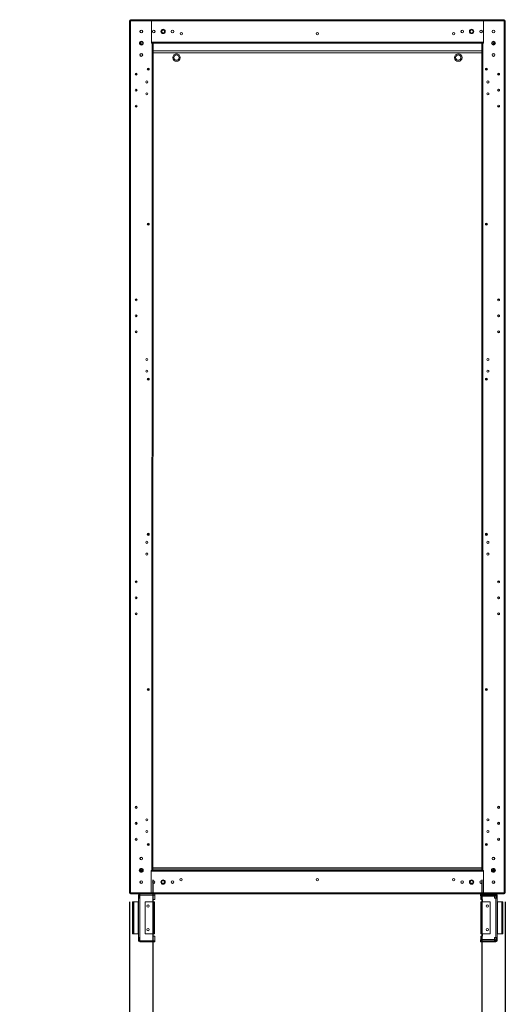
# Model space of a CAD drawing. Units: millimetres. Extents: x -3786 to 4614, y -3385 to 2555.
# Drawn here: x 21 to 1055, y -2186 to -91 of the extents above; entities that cross this region are included whole.
import ezdxf

# ---------------------------------------------------------------- set-up
doc = ezdxf.new("R2010")
doc.units = ezdxf.units.MM
doc.header["$LTSCALE"] = 5
doc.header["$PDSIZE"] = -1
doc.layers.add('Dimensions', color=7, linetype='Continuous')
doc.styles.get("Standard").update_dxf_attribs({"font": 'romans.shx', "width": 0.8})
doc.dimstyles.new('SLDDIMSTYLE2', dxfattribs={"dimscale": 10, "dimtxt": 2.5, "dimasz": 3.302, "dimexe": 1, "dimexo": 1, "dimgap": 0.926042, "dimtad": 1, "dimdec": 0, "dimrnd": 1e-09, "dimzin": 12, "dimdsep": 46, "dimtxsty": 'Standard', "dimcen": 2, "dimadec": 0, "dimazin": 3, "dimtfac": 1, "dimtdec": 0, "dimtmove": 0, "dimatfit": 0, "dimfxl": 1, "dimfrac": 2, "dimtolj": 1, "dimtzin": 12, "dimarcsym": 0})

# ---------------------------------------------------------------- blocks, each defined once
blk = doc.blocks.new('*D11')
at = {"layer": 'Defpoints', "color": 0, "transparency": 16777216}
for p in [(304.6, -1901.1), (1004.6, -1901.1), (1004.6, -2347)]:
    blk.add_point(p, dxfattribs=at)
at = {"layer": 'Dimensions', "color": 0, "lineweight": -2, "transparency": 16777216}
for p, q in [((304.6, -1921.1), (304.6, -2367)), ((1004.6, -1921.1), (1004.6, -2367)), ((370.7, -2347), (938.6, -2347))]:
    blk.add_line(p, q, dxfattribs=at)
at = {"layer": 'Dimensions', "color": 0, "transparency": 16777216}
for points in [[(370.7, -2336), (370.7, -2358.1), (304.6, -2347)], [(938.6, -2336), (938.6, -2358.1), (1004.6, -2347)]]:
    blk.add_solid(points, dxfattribs=at)
at = {"layer": 'Dimensions', "color": 0, "transparency": 16777216, "insert": (654.6, -2303.5), "char_height": 50, "attachment_point": 5}
blk.add_mtext('\\A1;700', dxfattribs=at)
blk = doc.blocks.new('*D12')
at = {"layer": 'Defpoints', "color": 0, "transparency": 16777216}
for p in [(254.6, -1948.3), (1054.6, -1948.3), (1054.6, -2456.5)]:
    blk.add_point(p, dxfattribs=at)
at = {"layer": 'Dimensions', "color": 0, "lineweight": -2, "transparency": 16777216}
for p, q in [((254.6, -1968.3), (254.6, -2476.5)), ((1054.6, -1968.3), (1054.6, -2476.5)), ((320.7, -2456.5), (988.6, -2456.5))]:
    blk.add_line(p, q, dxfattribs=at)
at = {"layer": 'Dimensions', "color": 0, "transparency": 16777216}
for points in [[(320.7, -2445.5), (320.7, -2467.5), (254.6, -2456.5)], [(988.6, -2445.5), (988.6, -2467.5), (1054.6, -2456.5)]]:
    blk.add_solid(points, dxfattribs=at)
at = {"layer": 'Dimensions', "color": 0, "transparency": 16777216, "insert": (654.6, -2413), "char_height": 50, "attachment_point": 5}
blk.add_mtext('\\A1;800', dxfattribs=at)
blk = doc.blocks.new('*D13')
at = {"layer": 'Defpoints', "color": 0, "transparency": 16777216}
for p in [(304.6, -1901.1), (254.6, -1948.3), (254.6, -2347)]:
    blk.add_point(p, dxfattribs=at)
at = {"layer": 'Dimensions', "color": 0, "lineweight": -2, "transparency": 16777216}
for p, q in [((304.6, -1921.1), (304.6, -2367)), ((254.6, -1968.3), (254.6, -2367)), ((188.6, -2347), (20.8, -2347)), ((304.6, -2347), (254.6, -2347)), ((370.6, -2347), (436.7, -2347))]:
    blk.add_line(p, q, dxfattribs=at)
at = {"layer": 'Dimensions', "color": 0, "transparency": 16777216}
for points in [[(188.6, -2336), (188.6, -2358.1), (254.6, -2347)], [(370.6, -2336), (370.6, -2358.1), (304.6, -2347)]]:
    blk.add_solid(points, dxfattribs=at)
at = {"layer": 'Dimensions', "color": 0, "transparency": 16777216, "insert": (71.7, -2303.5), "char_height": 50, "attachment_point": 5}
blk.add_mtext('\\A1;50', dxfattribs=at)

msp = doc.modelspace()

# ---------------------------------------------------------------- linework, layer by layer
at = {"color": 7, "linetype": 'Continuous', "lineweight": 18}
for p, q in [((254.6, -1948.3), (254.7, -94)), ((256.2, -93.2), (254.7, -93.2)), ((254.7, -93.2), (254.7, -94)), ((256.8, -94), (254.7, -94)), ((256.2, -94), (256.2, -93.2)), ((256.7, -1948.3), (256.8, -94)), ((256.8, -92.6), (256.8, -91.1)), ((257.4, -91.1), (256.8, -91.1)), ((257.4, -92.6), (256.8, -92.6)), ((257.5, -94), (256.8, -94)), ((257.4, -92.6), (257.4, -91.1)), ((257.5, -91.1), (257.4, -91.1)), ((257.5, -92.6), (257.4, -92.6)), ((301.2, -91.1), (257.5, -91.1)), ((257.5, -93.2), (257.5, -94)), ((257.5, -93.2), (301.2, -93.2)), ((264.9, -91), (264.9, -91.1)), ((264.9, -91), (264.9, -91)), ((264.9, -91), (264.9, -91.1)), ((264.9, -91), (300.9, -91)), ((300.9, -91), (300.9, -91.1)), ((1008.2, -91.1), (301.2, -91.1)), ((301.2, -141.1), (301.2, -93.2)), ((301.2, -93.2), (301.2, -139)), ((1008.2, -93.2), (301.2, -93.2)), ((1051.8, -91.1), (1008.2, -91.1)), ((1008.2, -141.1), (1008.2, -93.2)), ((1008.2, -93.2), (1051.8, -93.2)), ((1008.2, -139), (1008.2, -93.2)), ((1008.4, -91), (1008.4, -91.1)), ((1008.4, -91), (1008.4, -91)), ((1008.4, -91), (1008.4, -91.1)), ((1008.4, -91), (1044.4, -91)), ((1044.4, -91), (1044.4, -91.1)), ((1052, -91.1), (1051.8, -91.1)), ((1052, -92.6), (1051.8, -92.6)), ((1051.8, -93.2), (1051.8, -94)), ((1051.8, -94), (1052.6, -94)), ((1052, -92.6), (1052, -91.1)), ((1052.6, -91.1), (1052, -91.1)), ((1052.6, -92.6), (1052, -92.6)), ((1052.5, -1948.3), (1052.6, -94)), ((1052.6, -92.6), (1052.6, -91.1)), ((1053.2, -93.2), (1054.6, -93.2)), ((1053.2, -94), (1053.2, -93.2)), ((1054.6, -1948.3), (1054.6, -94)), ((1054.6, -93.2), (1054.6, -94)), ((254.7, -113.5), (254.4, -113.5)), ((254.4, -118.8), (254.7, -118.8)), ((1054.9, -113.5), (1054.6, -113.5)), ((1054.6, -118.8), (1054.9, -118.8)), ((276.4, -141.1), (277.6, -141.1)), ((277.6, -139.6), (276.8, -139.6)), ((277.6, -139.6), (277.6, -141.1)), ((277.6, -141.1), (278.2, -141.1)), ((278.2, -139), (278.2, -138.2)), ((278.2, -139), (279.7, -139)), ((278.2, -141.1), (279.7, -141.1)), ((278.2, -141.1), (278.2, -144)), ((279.7, -137.9), (279.7, -139)), ((279.7, -141.1), (279.7, -144.4)), ((1008.2, -139), (301.2, -139)), ((302.6, -141.1), (301.2, -141.1)), ((302.6, -141.1), (302.5, -1901.1)), ((304.7, -141.1), (302.6, -141.1)), ((304.7, -141.1), (304.6, -1901.1)), ((1004.7, -141.1), (304.7, -141.1)), ((1004.6, -1901.1), (1004.7, -141.1)), ((1006.8, -141.1), (1004.7, -141.1)), ((1006.7, -1901.1), (1006.8, -141.1)), ((1006.8, -141.1), (1008.2, -141.1)), ((1029.7, -139), (1029.7, -137.9)), ((1031.2, -139), (1029.7, -139)), ((1031.2, -141.1), (1029.7, -141.1)), ((1029.7, -141.1), (1029.7, -144.4)), ((1031.2, -139), (1031.2, -138.3)), ((1031.2, -141.1), (1031.2, -144)), ((1031.2, -141.1), (1031.8, -141.1)), ((1031.8, -139.6), (1032.5, -139.6)), ((1031.8, -139.6), (1031.8, -141.1)), ((1032.9, -141.1), (1031.8, -141.1)), ((254.7, -163.5), (254.4, -163.5)), ((254.4, -168.8), (254.4, -163.5)), ((304.7, -157.1), (1004.7, -157.1)), ((1054.6, -157.1), (1054.6, -157.1)), ((1054.6, -159.6), (1054.6, -157.1)), ((1054.6, -159.6), (1054.6, -159.6)), ((1054.6, -163.5), (1054.6, -160.2)), ((1054.9, -163.5), (1054.6, -163.5)), ((254.4, -168.8), (254.7, -168.8)), ((1054.6, -207.1), (1054.6, -168.8)), ((1054.6, -168.8), (1054.9, -168.8)), ((266.5, -207.1), (270.9, -207.1)), ((270.7, -206.4), (266.6, -206.4)), ((294.6, -193.9), (294.6, -198.3)), ((1014.6, -193.9), (1014.6, -198.3)), ((1038.4, -207.1), (1042.8, -207.1)), ((1038.6, -206.4), (1042.7, -206.4)), ((1054.6, -207.1), (1054.6, -207.1)), ((266.6, -275.9), (270.7, -275.9)), ((1042.7, -275.9), (1038.6, -275.9)), ((294.6, -523.9), (294.6, -528.3)), ((1014.6, -523.9), (1014.6, -528.3)), ((270.7, -686.4), (266.6, -686.4)), ((1038.6, -686.4), (1042.7, -686.4)), ((266.6, -755.9), (270.7, -755.9)), ((1042.7, -755.9), (1038.6, -755.9)), ((294.6, -853.9), (294.6, -858.3)), ((1014.6, -853.9), (1014.6, -858.3)), ((294.6, -1183.9), (294.6, -1188.3)), ((1014.6, -1183.9), (1014.6, -1188.3)), ((270.7, -1286.4), (266.6, -1286.4)), ((1038.5, -1286.4), (1042.7, -1286.4)), ((266.6, -1355.9), (270.7, -1355.9)), ((1042.7, -1355.9), (1038.5, -1355.9)), ((294.6, -1513.9), (294.6, -1518.3)), ((1014.6, -1513.9), (1014.6, -1518.3)), ((270.7, -1766.4), (266.6, -1766.4)), ((1038.5, -1766.4), (1042.7, -1766.4)), ((266.6, -1835.9), (270.7, -1835.9)), ((1042.7, -1835.9), (1038.5, -1835.9)), ((294.6, -1843.9), (294.6, -1848.3)), ((1014.6, -1843.9), (1014.6, -1848.3)), ((1054.6, -1851.1), (1054.6, -1851.1)), ((1054.6, -1851.1), (1054.6, -1873.5)), ((254.6, -1873.5), (254.4, -1873.5)), ((254.4, -1873.5), (254.4, -1878.8)), ((254.4, -1878.8), (254.6, -1878.8)), ((1054.9, -1873.5), (1054.6, -1873.5)), ((1054.6, -1878.8), (1054.9, -1878.8)), ((1054.6, -1878.8), (1054.6, -1898)), ((276.4, -1901.1), (277.5, -1901.1)), ((277.5, -1902.6), (276.8, -1902.6)), ((278.1, -1901.1), (277.5, -1901.1)), ((277.5, -1902.6), (277.5, -1901.1)), ((279.6, -1901.1), (277.7, -1901.1)), ((278.1, -1898.2), (278.1, -1901.1)), ((278.1, -1901.1), (279.6, -1901.1)), ((278.1, -1903.2), (279.6, -1903.2)), ((278.1, -1903.2), (278.1, -1904)), ((279.6, -1897.9), (279.6, -1898.6)), ((279.6, -1897.9), (279.6, -1901.1)), ((279.6, -1898.6), (279.6, -1901.1)), ((279.6, -1898.6), (279.6, -1898.6)), ((281.7, -1898.6), (279.6, -1898.6)), ((282.9, -1901.1), (279.6, -1901.1)), ((279.6, -1903.2), (279.6, -1904.4)), ((301.1, -1901.1), (302.5, -1901.1)), ((301.1, -1949), (301.1, -1901.1)), ((301.1, -1903.2), (1008.1, -1903.2)), ((301.1, -1903.2), (301.1, -1949)), ((1004.6, -1898.6), (304.6, -1898.6)), ((304.6, -1901.1), (1004.6, -1901.1)), ((1008.1, -1901.1), (1006.7, -1901.1)), ((1008.1, -1949), (1008.1, -1901.1)), ((1008.1, -1949), (1008.1, -1903.2)), ((1029.6, -1901.1), (1026.4, -1901.1)), ((1029.6, -1898.6), (1027.6, -1898.6)), ((1029.6, -1897.9), (1029.6, -1901.1)), ((1031.6, -1901.1), (1029.6, -1901.1)), ((1029.6, -1901.1), (1029.6, -1901.1)), ((1031.1, -1901.1), (1029.6, -1901.1)), ((1031.1, -1903.2), (1029.6, -1903.2)), ((1029.6, -1904.4), (1029.6, -1903.2)), ((1031.1, -1898.3), (1031.1, -1901.1)), ((1031.7, -1901.1), (1031.1, -1901.1)), ((1031.1, -1903.2), (1031.1, -1904)), ((1031.7, -1902.6), (1031.7, -1901.1)), ((1032.9, -1901.1), (1031.7, -1901.1)), ((1031.7, -1902.6), (1032.5, -1902.6)), ((1054.6, -1898), (1054.6, -1898.6)), ((1054.6, -1898.6), (1054.6, -1898.6)), ((1054.6, -1898.6), (1054.6, -1901.1)), ((1054.6, -1901.1), (1054.6, -1901.1)), ((254.6, -1923.5), (254.4, -1923.5)), ((1054.9, -1923.5), (1054.6, -1923.5)), ((254.4, -1928.8), (254.6, -1928.8)), ((254.6, -1948.3), (254.6, -1949)), ((256.1, -1949), (256.1, -1948.3)), ((257.5, -1948.3), (256.7, -1948.3)), ((257.5, -1948.3), (257.5, -1949)), ((323.6, -1928.1), (328.7, -1928.1)), ((328.7, -1928.1), (323.6, -1928.1)), ((980.6, -1928.1), (985.7, -1928.1)), ((985.7, -1928.1), (980.6, -1928.1)), ((1052.5, -1948.3), (1051.8, -1948.3)), ((1051.8, -1948.3), (1051.8, -1949)), ((1053.1, -1949), (1053.1, -1948.3)), ((1054.6, -1928.8), (1054.9, -1928.8)), ((1054.6, -1948.3), (1054.6, -1949)), ((256.1, -1949), (254.6, -1949)), ((256.7, -1949.6), (257.3, -1949.6)), ((256.7, -1949.6), (256.7, -1951.1)), ((256.7, -1951.1), (257.3, -1951.1)), ((257.3, -1949.6), (257.3, -1951.1)), ((257.5, -1949.6), (257.3, -1949.6)), ((257.3, -1951.1), (257.5, -1951.1)), ((301.1, -1949), (257.5, -1949)), ((257.5, -1949), (257.5, -1951.1)), ((301.1, -1951.1), (257.5, -1951.1)), ((261.2, -1968.3), (261.2, -2036.3)), ((263.2, -1968.3), (261.2, -1968.3)), ((263.2, -2036.3), (263.2, -1968.3)), ((263.2, -1968.3), (263.8, -1968.3)), ((263.8, -1968.3), (263.8, -2036.3)), ((263.8, -1968.3), (273.1, -1968.3)), ((264.9, -1951.2), (264.9, -1951.1)), ((300.9, -1951.2), (264.9, -1951.2)), ((273.1, -2036.3), (273.1, -1968.3)), ((273.7, -1956.2), (273.7, -1953.7)), ((273.7, -1956.2), (273.7, -1960.3)), ((273.7, -2044.3), (273.7, -1960.3)), ((275.7, -1956.2), (275.7, -1960.3)), ((276.4, -1953.1), (276.3, -1953.1)), ((276.3, -1953.6), (276.4, -1953.6)), ((276.4, -1955.6), (276.3, -1955.6)), ((276.3, -1960.3), (276.3, -2044.3)), ((276.4, -1960.3), (276.3, -1960.3)), ((276.4, -1953.7), (276.4, -1960.3)), ((308.6, -1953.7), (276.4, -1953.7)), ((288.2, -2036.3), (288.2, -1968.3)), ((305.6, -1968.3), (288.2, -1968.3)), ((300.9, -1951.2), (300.9, -1951.1)), ((301.1, -1951.1), (301.1, -1949)), ((301.1, -1949), (1008.1, -1949)), ((301.1, -1951.1), (1008.1, -1951.1)), ((308.6, -1963.3), (304.6, -1963.3)), ((304.6, -1963.3), (304.6, -1968.3)), ((305.6, -2036.3), (305.6, -1968.3)), ((308.2, -1968.3), (308.2, -2036.3)), ((308.6, -1951.1), (308.6, -1953.7)), ((308.7, -1953.1), (308.6, -1953.1)), ((308.6, -1953.6), (308.9, -1953.6)), ((308.6, -1963.3), (308.6, -1953.7)), ((308.9, -1955.6), (308.6, -1955.6)), ((308.7, -1951.1), (308.7, -1953.1)), ((308.9, -1953.6), (308.9, -1955.6)), ((1002.1, -1955.6), (1002.1, -1953.6)), ((1002.1, -1953.6), (1002.4, -1953.6)), ((1002.1, -1955.6), (1002.4, -1955.6)), ((1002.3, -1953.1), (1002.3, -1951.1)), ((1002.3, -1953.1), (1034.7, -1953.1)), ((1002.4, -1953.6), (1031.6, -1953.6)), ((1002.4, -1956.2), (1002.4, -1963.3)), ((1031.6, -1956.2), (1002.4, -1956.2)), ((1006.4, -1963.3), (1002.4, -1963.3)), ((1002.7, -2036.3), (1002.7, -1968.3)), ((1005.3, -1968.3), (1005.3, -2036.3)), ((1022.7, -1968.3), (1005.3, -1968.3)), ((1006.4, -1968.3), (1006.4, -1963.3)), ((1051.8, -1949), (1008.1, -1949)), ((1051.8, -1951.1), (1008.1, -1951.1)), ((1008.4, -1951.2), (1008.4, -1951.1)), ((1044.4, -1951.2), (1008.4, -1951.2)), ((1022.7, -1968.3), (1022.7, -2036.3)), ((1031.6, -1953.6), (1034.7, -1953.6)), ((1031.6, -1955.6), (1034.7, -1955.6)), ((1031.6, -1956.2), (1031.6, -1960.3)), ((1034.7, -1960.3), (1031.6, -1960.3)), ((1034.6, -1953.1), (1034.6, -1953.6)), ((1034.6, -1955.6), (1034.6, -1960.3)), ((1034.7, -2044.3), (1034.7, -1960.3)), ((1035.3, -1953.7), (1035.3, -1960.3)), ((1037.3, -1953.7), (1037.3, -1960.3)), ((1037.3, -1960.3), (1037.3, -2044.3)), ((1037.3, -1968.3), (1037.9, -1968.3)), ((1037.3, -1968.3), (1037.9, -1968.3)), ((1037.9, -1968.3), (1037.9, -2036.3)), ((1047.2, -1968.3), (1037.9, -1968.3)), ((1044.4, -1951.2), (1044.4, -1951.1)), ((1044.4, -1951.2), (1044.4, -1951.1)), ((1044.4, -1951.2), (1044.4, -1951.2)), ((1047.2, -2036.3), (1047.2, -1968.3)), ((1047.2, -1968.3), (1047.8, -1968.3)), ((1047.8, -1968.3), (1047.8, -2036.3)), ((1049.8, -1968.3), (1047.8, -1968.3)), ((1049.8, -2036.3), (1049.8, -1968.3)), ((1051.9, -1949.6), (1051.8, -1949.6)), ((1051.8, -1951.1), (1051.9, -1951.1)), ((1051.9, -1949.6), (1051.9, -1951.1)), ((1052.5, -1949.6), (1051.9, -1949.6)), ((1052.5, -1951.1), (1051.9, -1951.1)), ((1052.5, -1949.6), (1052.5, -1951.1)), ((1053.1, -1949), (1054.6, -1949)), ((261.2, -2036.3), (263.2, -2036.3)), ((263.8, -2036.3), (263.2, -2036.3)), ((263.8, -2036.3), (273.1, -2036.3)), ((273.7, -2036.3), (273.1, -2036.3)), ((276.3, -2044.3), (273.7, -2044.3)), ((273.7, -2048.3), (273.7, -2044.3)), ((273.7, -2050.8), (273.7, -2048.3)), ((275.7, -2048.3), (275.7, -2044.3)), ((276.4, -2044.3), (276.3, -2044.3)), ((276.4, -2048.9), (276.3, -2048.9)), ((276.4, -2050.9), (276.3, -2050.9)), ((276.4, -2051.4), (276.3, -2051.4)), ((276.4, -2050.8), (276.4, -2044.3)), ((276.4, -2050.8), (308.6, -2050.8)), ((288.2, -2036.3), (305.6, -2036.3)), ((304.6, -2036.3), (304.6, -2041.3)), ((304.6, -2041.3), (308.6, -2041.3)), ((308.6, -2050.8), (308.6, -2041.3)), ((308.9, -2048.9), (308.6, -2048.9)), ((308.9, -2050.9), (308.6, -2050.9)), ((308.7, -2051.4), (308.6, -2051.4)), ((308.7, -2051.4), (308.7, -2053.4)), ((308.9, -2048.9), (308.9, -2050.9)), ((1002.1, -2050.9), (1002.1, -2048.9)), ((1002.1, -2048.9), (1002.4, -2048.9)), ((1002.4, -2050.9), (1002.1, -2050.9)), ((1002.3, -2053.4), (1002.3, -2051.4)), ((1002.3, -2051.4), (1034.7, -2051.4)), ((1002.4, -2041.3), (1002.4, -2048.3)), ((1002.4, -2041.3), (1006.4, -2041.3)), ((1002.4, -2048.3), (1031.6, -2048.3)), ((1031.6, -2050.9), (1002.4, -2050.9)), ((1002.4, -2051.4), (1002.4, -2050.9)), ((1005.3, -2036.3), (1022.7, -2036.3)), ((1006.4, -2041.3), (1006.4, -2036.3)), ((1031.6, -2048.3), (1031.6, -2044.3)), ((1031.6, -2044.3), (1034.7, -2044.3)), ((1031.6, -2048.3), (1031.6, -2050.9)), ((1031.6, -2048.9), (1034.7, -2048.9)), ((1034.7, -2050.9), (1031.6, -2050.9)), ((1034.6, -2048.9), (1034.6, -2044.3)), ((1034.6, -2050.9), (1034.6, -2051.4)), ((1037.3, -2044.3), (1034.7, -2044.3)), ((1035.3, -2050.8), (1035.3, -2044.3)), ((1037.9, -2036.3), (1037.3, -2036.3)), ((1037.3, -2050.8), (1037.3, -2044.3)), ((1047.2, -2036.3), (1037.9, -2036.3)), ((1047.8, -2036.3), (1047.2, -2036.3)), ((1047.8, -2036.3), (1049.8, -2036.3)), ((276.4, -2053.4), (276.3, -2053.4)), ((308.6, -2053.4), (276.4, -2053.4)), ((308.7, -2053.4), (308.6, -2053.4)), ((1034.7, -2053.4), (1002.3, -2053.4))]:
    msp.add_line(p, q, dxfattribs=at)
at = {"color": 8, "linetype": 'Continuous', "lineweight": 18}
for p, q in [((277.6, -141.1), (277.6, -143.6)), ((1031.8, -143.6), (1031.8, -141.1)), ((304.7, -161.2), (1004.7, -161.2)), ((1054.6, -160.2), (1054.6, -160.2)), ((277.5, -1898.7), (277.5, -1901.1)), ((279.6, -1898), (279.6, -1898)), ((1004.6, -1896), (304.6, -1896)), ((1031.7, -1901.1), (1031.7, -1898.7)), ((1054.6, -1898), (1054.6, -1898))]:
    msp.add_line(p, q, dxfattribs=at)
at = {"color": 7, "linetype": 'Continuous', "lineweight": 18, "flags": 128}
for points in [[(257.5, -91.1), (257.5, -91.2), (257.5, -91.3), (257.5, -91.5), (257.5, -91.7), (257.5, -92.1), (257.5, -92.4), (257.5, -92.8), (257.5, -93.2)], [(301.2, -93.2), (301.2, -92.8), (301.2, -92.4), (301.2, -92.1), (301.2, -91.7), (301.2, -91.5), (301.2, -91.3), (301.2, -91.2), (301.2, -91.1)], [(301.2, -91.1), (301.2, -91.2), (301.2, -91.3), (301.2, -91.5), (301.2, -91.7), (301.2, -92.1), (301.2, -92.4), (301.2, -92.8), (301.2, -93.2)], [(1008.2, -91.1), (1008.2, -91.2), (1008.2, -91.3), (1008.2, -91.5), (1008.2, -91.8), (1008.2, -92.1), (1008.2, -92.4), (1008.2, -92.8), (1008.2, -93.2)], [(1008.2, -93.2), (1008.2, -92.8), (1008.2, -92.4), (1008.2, -92.1), (1008.2, -91.8), (1008.2, -91.5), (1008.2, -91.3), (1008.2, -91.2), (1008.2, -91.1)], [(1051.8, -93.2), (1051.8, -92.8), (1051.8, -92.4), (1051.8, -92.1), (1051.8, -91.8), (1051.8, -91.5), (1051.8, -91.3), (1051.8, -91.2), (1051.8, -91.1)], [(1054.6, -94), (1054.6, -94), (1054.5, -94), (1054.3, -94), (1054, -94), (1053.7, -94), (1053.4, -94), (1053, -94), (1052.6, -94)], [(254.4, -118.8), (254.4, -118.7), (254.4, -118.2), (254.4, -117.5), (254.4, -116.6), (254.4, -115.6), (254.4, -114.7), (254.4, -114), (254.4, -113.6), (254.4, -113.5)], [(1054.9, -118.8), (1054.9, -118.7), (1054.9, -118.3), (1054.9, -117.5), (1054.9, -116.6), (1054.9, -115.7), (1054.9, -114.7), (1054.9, -114), (1054.9, -113.6), (1054.9, -113.5)], [(1054.6, -159.6), (1054.6, -159.7), (1054.6, -159.7), (1054.6, -159.7), (1054.6, -159.8), (1054.6, -159.9), (1054.6, -160), (1054.6, -160.1), (1054.6, -160.2)], [(1054.9, -168.8), (1054.9, -168.7), (1054.9, -168.3), (1054.9, -167.5), (1054.9, -166.6), (1054.9, -165.7), (1054.9, -164.7), (1054.9, -164), (1054.9, -163.6), (1054.9, -163.5)], [(1054.9, -1873.5), (1054.9, -1873.6), (1054.9, -1874), (1054.9, -1874.7), (1054.9, -1875.7), (1054.9, -1876.6), (1054.9, -1877.5), (1054.9, -1878.3), (1054.9, -1878.7), (1054.9, -1878.8)], [(302.5, -1901.1), (302.9, -1901.1), (303.3, -1901.1), (303.7, -1901.1), (304, -1901.1), (304.3, -1901.1), (304.5, -1901.1), (304.6, -1901.1), (304.6, -1901.1)], [(1004.6, -1901.1), (1004.7, -1901.1), (1004.8, -1901.1), (1005, -1901.1), (1005.3, -1901.1), (1005.6, -1901.1), (1005.9, -1901.1), (1006.3, -1901.1), (1006.7, -1901.1)], [(254.4, -1923.5), (254.4, -1923.6), (254.4, -1924), (254.4, -1924.7), (254.4, -1925.6), (254.4, -1926.6), (254.4, -1927.5), (254.4, -1928.2), (254.4, -1928.7), (254.4, -1928.8)], [(1054.9, -1923.5), (1054.9, -1923.6), (1054.9, -1924), (1054.9, -1924.7), (1054.9, -1925.7), (1054.9, -1926.6), (1054.9, -1927.5), (1054.9, -1928.3), (1054.9, -1928.7), (1054.9, -1928.8)], [(254.6, -1948.3), (254.7, -1948.3), (254.8, -1948.3), (255, -1948.3), (255.3, -1948.3), (255.6, -1948.3), (255.9, -1948.3), (256.3, -1948.3), (256.7, -1948.3)], [(1052.5, -1948.3), (1052.9, -1948.3), (1053.3, -1948.3), (1053.7, -1948.3), (1054, -1948.3), (1054.3, -1948.3), (1054.5, -1948.3), (1054.6, -1948.3), (1054.6, -1948.3)], [(273.1, -1968.3), (273.2, -1968.3), (273.3, -1968.3), (273.4, -1968.3), (273.5, -1968.3), (273.6, -1968.3), (273.6, -1968.3), (273.7, -1968.3), (273.7, -1968.3)], [(273.7, -1960.3), (273.7, -1960.3), (273.9, -1960.3), (274.1, -1960.3), (274.4, -1960.3), (274.8, -1960.3), (275.3, -1960.3), (275.8, -1960.3), (276.3, -1960.3)], [(276.4, -1953.7), (276.4, -1953.2), (276.4, -1952.7), (276.4, -1952.3), (276.4, -1951.9), (276.4, -1951.6), (276.4, -1951.3), (276.4, -1951.2)], [(305.6, -1968.3), (306.2, -1968.3), (306.6, -1968.3), (307.1, -1968.3), (307.5, -1968.3), (307.8, -1968.3), (308, -1968.3), (308.2, -1968.3), (308.2, -1968.3)], [(1002.4, -1953.6), (1002.4, -1953.6), (1002.4, -1953.5), (1002.4, -1953.4), (1002.4, -1953.3), (1002.4, -1953.2), (1002.4, -1953.2), (1002.4, -1953.1), (1002.4, -1953.1)], [(1002.4, -1956.2), (1002.4, -1955.7), (1002.4, -1955.2), (1002.4, -1954.8), (1002.4, -1954.4), (1002.4, -1954.1), (1002.4, -1953.8), (1002.4, -1953.7), (1002.4, -1953.6)], [(1002.7, -1968.3), (1002.8, -1968.3), (1002.9, -1968.3), (1003.2, -1968.3), (1003.5, -1968.3), (1003.9, -1968.3), (1004.3, -1968.3), (1004.8, -1968.3), (1005.3, -1968.3)], [(1008.1, -1949), (1008.1, -1949.4), (1008.1, -1949.8), (1008.1, -1950.2), (1008.1, -1950.5), (1008.1, -1950.8), (1008.1, -1951), (1008.1, -1951.1), (1008.1, -1951.1)], [(1008.1, -1951.1), (1008.1, -1951.1), (1008.1, -1951), (1008.1, -1950.8), (1008.1, -1950.5), (1008.1, -1950.2), (1008.1, -1949.8), (1008.1, -1949.4), (1008.1, -1949)], [(1031.6, -1953.6), (1031.6, -1953.7), (1031.6, -1953.8), (1031.6, -1954.1), (1031.6, -1954.4), (1031.6, -1954.8), (1031.6, -1955.2), (1031.6, -1955.7), (1031.6, -1956.2)], [(1035.3, -1953.7), (1035.2, -1953.7), (1034.7, -1953.6)], [(1034.7, -1960.3), (1035.2, -1960.3), (1035.7, -1960.3), (1036.2, -1960.3), (1036.6, -1960.3), (1036.9, -1960.3), (1037.1, -1960.3), (1037.3, -1960.3), (1037.3, -1960.3)], [(1051.8, -1951.1), (1051.8, -1951.1), (1051.8, -1951), (1051.8, -1950.8), (1051.8, -1950.5), (1051.8, -1950.2), (1051.8, -1949.8), (1051.8, -1949.4), (1051.8, -1949)], [(276.4, -2053.4), (276.4, -2053.3), (276.4, -2053.2), (276.4, -2053), (276.4, -2052.6), (276.4, -2052.2), (276.4, -2051.8), (276.4, -2051.3), (276.4, -2050.8)], [(308.2, -2036.3), (308.2, -2036.3), (308, -2036.3), (307.8, -2036.3), (307.5, -2036.3), (307.1, -2036.3), (306.6, -2036.3), (306.2, -2036.3), (305.6, -2036.3)], [(308.6, -2050.8), (308.6, -2051.3), (308.6, -2051.8), (308.6, -2052.2), (308.6, -2052.6), (308.6, -2053), (308.6, -2053.2), (308.6, -2053.3), (308.6, -2053.4)], [(1002.4, -2050.9), (1002.4, -2050.9), (1002.4, -2050.7), (1002.4, -2050.5), (1002.4, -2050.1), (1002.4, -2049.7), (1002.4, -2049.3), (1002.4, -2048.8), (1002.4, -2048.3)], [(1005.3, -2036.3), (1004.8, -2036.3), (1004.3, -2036.3), (1003.9, -2036.3), (1003.5, -2036.3), (1003.2, -2036.3), (1002.9, -2036.3), (1002.8, -2036.3), (1002.7, -2036.3)], [(1034.7, -2050.9), (1035.2, -2050.9), (1035.3, -2050.8)]]:
    msp.add_lwpolyline(points, dxfattribs=at)
at = {"color": 7, "linetype": 'Continuous', "lineweight": 18}
for centre, radius in [((279.7, -116.1), 3), ((279.7, -116.1), 2.65), ((306.2, -116.1), 2.75), ((306.2, -116.1), 2.65), ((326.2, -116.1), 4.6), ((326.2, -116.1), 3.25), ((346.2, -116.1), 2.75), ((346.2, -116.1), 2.65), ((364.7, -121.1), 2.5), ((654.7, -121.1), 2.5), ((944.7, -121.1), 2.5), ((963.2, -116.1), 2.75), ((963.2, -116.1), 2.65), ((983.2, -116.1), 4.6), ((983.2, -116.1), 3.25), ((1003.2, -116.1), 2.75), ((1003.2, -116.1), 2.65), ((1029.7, -116.1), 3), ((1029.7, -116.1), 2.65), ((279.7, -141.1), 4.1), ((279.7, -141.1), 3.25), ((1029.7, -141.1), 4.1), ((1029.7, -141.1), 3.25), ((279.7, -166.1), 3), ((279.7, -166.1), 2.65), ((354.7, -171.6), 8), ((354.7, -171.6), 5.6), ((954.7, -171.6), 8), ((954.7, -171.6), 5.6), ((1029.7, -166.1), 3), ((1029.7, -166.1), 2.65), ((268.7, -207.1), 2.2), ((294.6, -196.1), 2.2), ((1014.6, -196.1), 2.2), ((1040.6, -207.1), 2.2), ((291.4, -223.6), 2.2), ((1017.9, -223.6), 2.2), ((268.7, -241.1), 2.2), ((291.4, -248.6), 2.2), ((1017.9, -248.6), 2.2), ((1040.6, -241.1), 2.2), ((268.7, -275.1), 2.2), ((1040.6, -275.1), 2.2), ((294.6, -526.1), 2.2), ((1014.6, -526.1), 2.2), ((268.7, -687.1), 2.2), ((1040.6, -687.1), 2.2), ((268.7, -721.1), 2.2), ((1040.6, -721.1), 2.2), ((268.7, -755.1), 2.2), ((1040.6, -755.1), 2.2), ((291.4, -814.1), 2.2), ((1017.9, -814.1), 2.2), ((291.4, -839.1), 2.2), ((1017.9, -839.1), 2.2), ((294.6, -856.1), 2.2), ((1014.6, -856.1), 2.2), ((294.6, -1186.1), 2.2), ((1014.6, -1186.1), 2.2), ((291.4, -1203.1), 2.2), ((1017.9, -1203.1), 2.2), ((291.4, -1228.1), 2.2), ((1017.9, -1228.1), 2.2), ((268.7, -1287.1), 2.2), ((1040.6, -1287.1), 2.2), ((268.7, -1321.1), 2.2), ((1040.6, -1321.1), 2.2), ((268.7, -1355.1), 2.2), ((1040.6, -1355.1), 2.2), ((294.6, -1516.1), 2.2), ((1014.6, -1516.1), 2.2), ((268.7, -1767.1), 2.2), ((1040.6, -1767.1), 2.2), ((268.7, -1801.1), 2.2), ((291.4, -1793.6), 2.2), ((1017.9, -1793.6), 2.2), ((1040.6, -1801.1), 2.2), ((291.4, -1818.6), 2.2), ((1017.9, -1818.6), 2.2), ((268.7, -1835.1), 2.2), ((1040.6, -1835.1), 2.2), ((294.6, -1846.1), 2.2), ((1014.6, -1846.1), 2.2), ((279.6, -1876.1), 3), ((279.6, -1876.1), 2.65), ((1029.6, -1876.1), 3), ((1029.6, -1876.1), 2.65), ((279.6, -1901.1), 4.1), ((279.6, -1901.1), 3.25), ((1029.6, -1901.1), 4.1), ((1029.6, -1901.1), 3.25), ((279.6, -1926.1), 3), ((279.6, -1926.1), 2.65), ((306.1, -1926.1), 2.75), ((306.1, -1926.1), 2.65), ((326.1, -1926.1), 4.6), ((326.1, -1926.1), 3.25), ((346.1, -1926.1), 2.75), ((346.1, -1926.1), 2.65), ((364.6, -1921.1), 2.5), ((654.6, -1921.1), 2.5), ((944.6, -1921.1), 2.5), ((963.1, -1926.1), 2.75), ((963.1, -1926.1), 2.65), ((983.1, -1926.1), 4.6), ((983.1, -1926.1), 3.25), ((1003.1, -1926.1), 2.75), ((1003.1, -1926.1), 2.65), ((1029.6, -1926.1), 3), ((1029.6, -1926.1), 2.65), ((294.2, -1977.3), 2.5), ((1016.7, -1977.3), 2.5), ((294.2, -2027.3), 2.5), ((1016.7, -2027.3), 2.5)]:
    msp.add_circle(centre, radius, dxfattribs=at)
for centre, radius, start, end in [((256.8, -93.2), 2.1, 89.9996, 179.9996), ((256.8, -93.2), 0.6, 89.9996, 179.9996), ((1052.6, -93.2), 2.1, 359.9996, 89.9996), ((1052.6, -93.2), 0.6, 359.9996, 89.9996), ((277.6, -139), 2.1, 269.9996, 359.9996), ((277.6, -139), 0.6, 269.9996, 359.9996), ((1031.8, -139), 2.1, 179.9996, 269.9996), ((1031.8, -139), 0.6, 179.9996, 269.9996), ((267.1, -241.1), 2.5, 299.3347, 60.6644), ((1042.1, -241.1), 2.5, 119.3348, 240.6644), ((267.1, -721.1), 2.5, 299.3348, 60.6644), ((1042.1, -721.1), 2.5, 119.3347, 240.6644), ((267.1, -1321.1), 2.5, 299.3348, 60.6644), ((1042.1, -1321.1), 2.5, 119.3348, 240.6644), ((267.1, -1801.1), 2.5, 299.3348, 60.6644), ((1042.1, -1801.1), 2.5, 119.3348, 240.6644), ((277.5, -1903.2), 2.1, 359.9996, 89.9996), ((277.5, -1903.2), 0.6, 359.9996, 89.9996), ((1031.7, -1903.2), 2.1, 89.9996, 179.9996), ((1031.7, -1903.2), 0.6, 89.9996, 179.9996), ((256.7, -1949), 2.1, 179.9996, 269.9996), ((256.7, -1949), 0.6, 179.9996, 269.9996), ((276.3, -1953.7), 2.6, 105.9419, 179.9996), ((276.3, -1956.2), 2.6, 89.9996, 179.9996), ((276.3, -1953.7), 0.6, 89.9996, 177.1336), ((276.3, -1956.2), 0.6, 89.9996, 179.9996), ((1034.7, -1953.7), 0.6, 359.9996, 89.9996), ((1034.7, -1956.2), 0.6, 359.9996, 89.9996), ((1034.7, -1953.7), 2.6, 359.9996, 74.0572), ((1052.5, -1949), 0.6, 269.9996, 359.9996), ((1052.5, -1949), 2.1, 269.9996, 359.9996), ((276.3, -2048.3), 2.6, 179.9996, 269.9996), ((276.3, -2050.8), 2.6, 179.9996, 269.9996), ((276.3, -2048.3), 0.6, 179.9996, 269.9996), ((276.3, -2050.8), 0.6, 182.8656, 269.9996), ((1034.7, -2048.3), 0.6, 269.9996, 359.9996), ((1034.7, -2050.8), 0.6, 269.9996, 359.9996), ((1034.7, -2050.8), 2.6, 269.9996, 359.9996)]:
    msp.add_arc(centre, radius, start, end, dxfattribs=at)

# ---------------------------------------------------------------- dimensions: what is measured, and where the dimension line sits
at = {"layer": 'Dimensions'}
for base, p1, p2, picture, middle in [((254.6, -2347), (304.6, -1901.1), (254.6, -1948.3), '*D13', (71.7, -2303.5)), ((1004.6, -2347), (304.6, -1901.1), (1004.6, -1901.1), '*D11', (654.6, -2303.5)), ((1054.6, -2456.5), (254.6, -1948.3), (1054.6, -1948.3), '*D12', (654.6, -2413))]:
    dim = msp.add_linear_dim(base=base, p1=p1, p2=p2, dimstyle='SLDDIMSTYLE2', override={"dimscale": 20}, dxfattribs=at)
    dim.commit()
    dim.dimension.update_dxf_attribs({"geometry": picture, "text_midpoint": middle})

doc.saveas('drawing.dxf')
